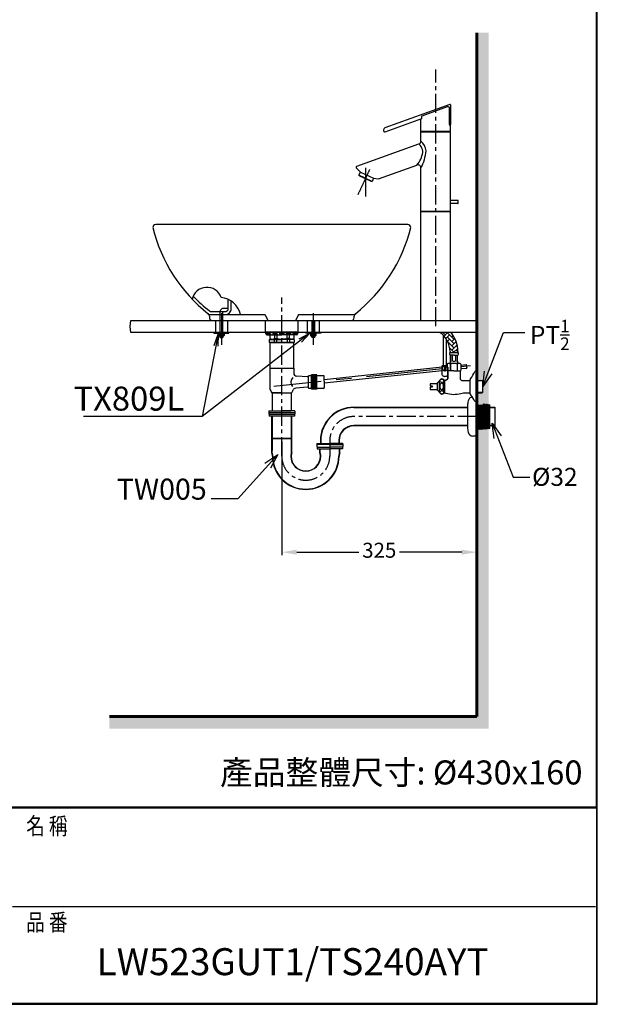
# Model space of a CAD drawing. Units: millimetres. Extents: x 700 to 3238, y -983 to 5630.
# Drawn here: x 1737 to 2700, y 2760 to 4401 of the extents above; entities that cross this region are included whole.
import ezdxf
from ezdxf.enums import TextEntityAlignment as Align

# ---------------------------------------------------------------- set-up
doc = ezdxf.new("R2010")
doc.units = ezdxf.units.MM
for name, pattern in [('AM_ISO08W050', [18, 12, -1.5, 3, -1.5]), ('CENTER', [50.8, 31.75, -6.35, 6.35, -6.35]), ('HIDDEN', [0.375, 0.25, -0.125])]:
    doc.linetypes.add(name, pattern=pattern)
for name, color, linetype in [('1', 7, 'Continuous'), ('\\M+5B3DF\\M+5B4E7\\M+5CFDF', 7, 'Continuous'), ('C', 1, 'Continuous'), ('PIC02', 7, 'Continuous')]:
    doc.layers.add(name, color=color, linetype=linetype)
for name, color, linetype, lineweight in [('AM_7', 4, 'AM_ISO08W050', 25), ('benda', 7, 'Continuous', 25), ('BIDANG', 7, 'Continuous', 18)]:
    doc.layers.add(name, color=color, linetype=linetype, lineweight=lineweight)
doc.styles.add('AEH', font='simplex.shx', dxfattribs={"width": 0.8, "bigfont": 'chineset.shx'})
doc.styles.get("Standard").update_dxf_attribs({"font": 'MSJH.TTF'})
doc.dimstyles.new('AM_ISO', dxfattribs={"dimscale": 5, "dimtxt": 5, "dimasz": 5, "dimexe": 1, "dimexo": 1, "dimgap": 1.5, "dimtad": 0, "dimtih": 1, "dimtoh": 1, "dimdsep": 46, "dimtxsty": 'Standard', "dimcen": 0, "dimclrd": 256, "dimclre": 256, "dimclrt": 2, "dimadec": 0, "dimazin": 2, "dimtp": 0.1, "dimtm": 0.1, "dimtfac": 0.71, "dimtix": 1, "dimtmove": 2, "dimatfit": 0, "dimfxl": 0, "dimlwd": -1, "dimlwe": -1, "dimarcsym": 0})
doc.dimstyles.new('AM_ISO$7', dxfattribs={"dimscale": 5, "dimtxt": 5, "dimasz": 5, "dimexe": 1, "dimexo": 1, "dimgap": 1.5, "dimtad": 0, "dimtih": 1, "dimtoh": 1, "dimdsep": 46, "dimtxsty": 'Standard', "dimcen": 0, "dimclrd": 256, "dimclre": 256, "dimclrt": 2, "dimadec": 0, "dimazin": 2, "dimtp": 0.1, "dimtm": 0.1, "dimtfac": 0.71, "dimtix": 1, "dimtmove": 2, "dimatfit": 0, "dimfxl": 0, "dimlwd": -1, "dimlwe": -1, "dimarcsym": 0})
doc.dimstyles.get("Standard").update_dxf_attribs({"dimtxt": 15, "dimasz": 15, "dimexe": 0, "dimexo": 20, "dimgap": 0, "dimtad": 2, "dimtih": 1, "dimtoh": 1, "dimdec": 4, "dimdsep": 46, "dimtxsty": 'Standard', "dimcen": 0.09, "dimadec": 0, "dimazin": 2, "dimtfac": 1, "dimtdec": 4, "dimtofl": 0, "dimtmove": 0, "dimatfit": 3, "dimfxl": 0, "dimtolj": 1, "dimtzin": 0, "dimarcsym": 0})

# ---------------------------------------------------------------- blocks, each defined once
blk = doc.blocks.new('A$C0FD52176')
for p, q in [((47.1, 81.3), (32.1, 81.3)), ((39.6, 77.3), (33.6, 77.3)), ((39.6, 77.3), (45.6, 77.3)), ((77.5, 50), (74, 50)), ((77.5, 0), (77.5, 50)), ((66.5, 36.8), (66.5, 36.9)), ((66.5, 13.2), (66.5, 36.8)), ((66.5, 13.1), (66.5, 13.2)), ((77.5, 0), (74, 0))]:
    blk.add_line(p, q)
for points in [[(22.5, 35.3), (22.8, 35.3, 0.080314), (26, 35.8, -0.006813), (27.1, 36.2, 0.33069), (29.2, 39), (29.2, 51)], [(49.8, 51), (49.8, 38.3, 0.414214), (52.8, 35.3), (66.5, 35.3)], [(22.5, 14.7), (22.8, 14.7, -0.080314), (26, 14.2, 0.149446), (51.1, 13.6, -0.068312), (59.2, 14.7), (66.5, 14.7)]]:
    blk.add_lwpolyline(points, format="xyb")
for points in [[(22.5, 25), (22.5, 36.3, 0.240968), (18.7, 37.7, 0.180816), (17.4, 37.1), (11.5, 30.8), (11.5, 25), (11.5, 19.3), (17.4, 12.9, 0.180816), (18.7, 12.3, 0.240968), (22.5, 13.8)], [(16.1, 22.5, 1), (21.9, 22.5, 0.05848), (21.9, 27.5, 1), (16.1, 27.5, 0.05848)]]:
    blk.add_lwpolyline(points, format="xyb", close=True)
for points in [[(15, 34.6), (15, 15.4)], [(23.5, 35.3), (23.5, 25), (23.5, 14.7)], [(77.5, 35.3), (86.5, 35.3), (87.5, 34.3)], [(77.5, 14.7), (86.5, 14.7), (87.5, 15.7), (87.5, 25), (87.5, 34.3), (77.5, 34.3)], [(11.5, 29.8), (0, 29.8), (0, 26), (3, 26), (3, 24), (0, 24), (0, 20.2), (11.5, 20.2)], [(77.5, 15.7), (87.5, 15.7)]]:
    blk.add_lwpolyline(points)
for centre in [(19.2, 34.6), (19.2, 15.4)]:
    blk.add_circle(centre, 2.92)
for centre, radius, start, end in [((35.6, 80.4), 3.68, 165.0866, 236.0255), ((43.5, 80.4), 3.68, 303.9745, 14.9134), ((35, 64.9), 41.8, 319.9746, 339.0872), ((68.5, 36.8), 2, 139.9746, 175.6273), ((68.5, 13.2), 2, 184.3727, 220.0254), ((35, -14.9), 41.8, 20.9128, 40.0254)]:
    blk.add_arc(centre, radius, start, end)
at = {"layer": 'benda'}
for p, q in [((33.5, 67.3), (33.5, 77.3)), ((33.5, 67.3), (33.5, 67.6)), ((45.6, 67.3), (45.6, 77.3)), ((45.6, 67.3), (45.6, 67.6)), ((29, 63.3), (28, 62.3)), ((28, 62.3), (28, 52)), ((29, 51), (28, 52)), ((39.5, 63.3), (29, 63.3)), ((39.5, 51), (29, 51)), ((39.5, 51), (29.4, 51)), ((50, 63.3), (30.9, 63.3)), ((39.5, 51), (50, 51)), ((50, 63.3), (51, 62.3)), ((50, 51), (51, 52)), ((50, 51), (51, 52)), ((51, 62.3), (51, 52))]:
    blk.add_line(p, q, dxfattribs=at)
for centre, start, end in [((36, 65.6), 145.2015, 229.0486), ((43.2, 65.6), 310.9514, 34.7985)]:
    blk.add_arc(centre, 3.02, start, end, dxfattribs=at)
at = {"layer": 'BIDANG'}
for p, q in [((35, 67.3), (33.5, 67.3)), ((35, 67.3), (35, 77.3)), ((35, 67.3), (35, 67.5)), ((37, 67.3), (37, 77.3)), ((37, 67.3), (37, 67.4)), ((40.8, 67.3), (37, 67.3)), ((39.5, 67.3), (37, 67.3)), ((39.5, 67.3), (39.6, 67.3)), ((39.6, 67.3), (42.1, 67.3)), ((39.6, 67.3), (39.6, 67.3)), ((42.1, 67.3), (42.1, 77.3)), ((42.1, 67.3), (42.1, 67.4)), ((44.1, 67.3), (44.1, 77.3)), ((44.1, 67.3), (44.1, 67.5)), ((44.1, 67.3), (45.6, 67.3)), ((33.4, 62.3), (32.3, 63.3)), ((33.4, 52), (32.4, 51)), ((33.4, 62.3), (33.4, 52)), ((33.4, 62.3), (34.4, 62.3)), ((34.4, 52), (33.4, 52)), ((34.4, 62.3), (35.7, 63.3)), ((34.4, 62.3), (34.4, 52)), ((34.4, 52), (35.7, 51)), ((44.6, 62.3), (43.3, 63.3)), ((44.6, 52), (43.3, 51)), ((44.6, 62.3), (44.6, 52)), ((45.6, 62.3), (44.6, 62.3)), ((44.6, 52), (45.6, 52)), ((45.6, 62.3), (46.7, 63.3)), ((45.6, 62.3), (45.6, 52)), ((45.6, 52), (46.6, 51))]:
    blk.add_line(p, q, dxfattribs=at)
for centre, radius, start, end in [((32.6, 69.5), 3.25, 276.4135, 316.7166), ((39.7, 70.5), 4.2, 229.4952, 266.9019), ((39.4, 70.4), 4.16, 271.0516, 310.5978), ((46.5, 69.5), 3.25, 223.2834, 263.5865)]:
    blk.add_arc(centre, radius, start, end, dxfattribs=at)
at = {"layer": 'PIC02', "color": 7, "linetype": 'Continuous'}
for p, q in [((32.8, 51), (29.1, 51)), ((39.5, 51), (32.8, 51)), ((39.5, 51), (46.2, 51)), ((46.2, 51), (49.9, 51)), ((46.2, 51), (49.9, 51))]:
    blk.add_line(p, q, dxfattribs=at)
blk = doc.blocks.new('*D36')
for p, q in [((2173.7, 3698.3), (2173.7, 3508.8)), ((2498.7, 3698.3), (2498.7, 3508.8)), ((2198.7, 3513.8), (2302.3, 3513.8)), ((2473.7, 3513.8), (2370.1, 3513.8))]:
    blk.add_line(p, q)
for points in [[(2198.7, 3518), (2198.7, 3509.7), (2173.7, 3513.8)], [(2473.7, 3518), (2473.7, 3509.7), (2498.7, 3513.8)]]:
    blk.add_solid(points)
at = {"layer": 'Defpoints', "color": 0}
for p in [(2173.7, 3703.3), (2498.7, 3703.3), (2498.7, 3513.8)]:
    blk.add_point(p, dxfattribs=at)
at = {"color": 2, "insert": (2336.2, 3513.8), "char_height": 25, "attachment_point": 5}
blk.add_mtext('325', dxfattribs=at)

msp = doc.modelspace()

# ---------------------------------------------------------------- hatches: boundary and pattern name
h = msp.add_hatch()
h.set_pattern_fill('DOTS', color=1, scale=5, style=0)
h.paths.add_polyline_path([(2518.73795, 3720.01556), (2517.64662, 3720.93129), (2516.28306, 3719.30627), (2514.65804, 3720.66982), (2513.29448, 3719.0448), (2511.66945, 3720.40836), (2510.30589, 3718.78333), (2508.68087, 3720.14689), (2507.31731, 3718.52186), (2505.69228, 3719.88542), (2504.32873, 3718.2604), (2502.7037, 3719.62396), (2501.34014, 3717.99893), (2499.71512, 3719.36249), (2498.73795, 3718.19795), (2498.73795, 3239.83955), (1886.55475, 3239.83955), (1886.55475, 3219.83955), (2518.73795, 3219.83955)])
h.paths.add_polyline_path([(2518.73795, 4379.49095), (2498.73795, 4379.49095), (2498.73795, 3800.13955), (2507.73795, 3800.13955), (2508.73795, 3799.13955), (2508.73795, 3789.83955), (2508.73795, 3780.53955), (2507.73795, 3779.53955), (2498.73795, 3779.53955), (2498.73795, 3718.19795), (2499.71512, 3719.36249), (2501.34014, 3717.99893), (2502.7037, 3719.62396), (2504.32873, 3718.2604), (2505.69228, 3719.88542), (2507.31731, 3718.52186), (2508.68087, 3720.14689), (2508.68087, 3759.53222), (2510.30589, 3760.89578), (2511.66945, 3759.27075), (2513.29448, 3760.63431), (2514.65804, 3759.00928), (2516.28306, 3760.37284), (2517.64662, 3758.74782), (2518.73795, 3759.66355)])
h = msp.add_hatch()
h.set_pattern_fill('AR-HBONE', color=3, scale=0.05, style=0)
h.paths.add_polyline_path([(2455.95931, 3879.83955), (2437.309, 3879.83955, -0.2345480422), (2454.35512, 3848.16034), (2454.35512, 3846.13943), (2467.3025, 3846.13943), (2467.3025, 3848.50857, 0.1616734727)])

# ---------------------------------------------------------------- linework, layer by layer
at = {"color": 5, "lineweight": 60}
for q in [(2498.73795, 4379.49095), (1886.55475, 3239.83955)]:
    msp.add_line((2498.73795, 3239.83955), q, dxfattribs=at)
at = {"color": 2, "linetype": 'CENTER'}
msp.add_line((2430.23795, 3890.29488), (2430.23795, 4318.40301), dxfattribs=at)
at = {"linetype": 'ByBlock'}
for p, q in [((2405.73795, 4214.83955), (2405.73795, 4236.10067)), ((2454.73795, 4214.83955), (2454.73795, 4226.29131)), ((2454.73795, 4214.83955), (2405.73795, 4214.83955)), ((2454.73795, 4213.83955), (2405.73795, 4213.83955)), ((2405.73795, 4198.9079), (2405.73795, 4213.83955)), ((2406.23795, 4213.83955), (2406.23795, 4214.83955)), ((2454.23795, 4213.83955), (2454.23795, 4214.83955)), ((2454.73795, 4081.83955), (2454.73795, 4213.83955)), ((2299.0589, 4156.88961), (2402.43556, 4194.20491)), ((2334.73795, 4135.74756), (2399.04034, 4158.95845)), ((2405.73795, 4081.83955), (2405.73795, 4154.25546)), ((2302.36225, 4141.91097), (2304.89796, 4147.34882)), ((2302.36225, 4141.91097), (2303.96356, 4140.61258)), ((2324.11364, 4131.76814), (2302.36225, 4141.91097)), ((2322.08972, 4132.16022), (2303.96356, 4140.61258)), ((2304.89796, 4147.34882), (2326.64935, 4137.20598)), ((2326.64935, 4137.20598), (2324.11364, 4131.76814)), ((2322.08972, 4132.16022), (2324.11364, 4131.76814)), ((2467.23795, 4099.95391), (2454.73795, 4099.95391)), ((2467.23795, 4094.95391), (2454.73795, 4094.95391)), ((2467.73795, 4095.45391), (2467.73795, 4099.45391)), ((2405.73795, 4081.83955), (2454.73795, 4081.83955)), ((2405.73795, 3899.83955), (2405.73795, 4080.83955)), ((2454.73795, 4080.83955), (2405.73795, 4080.83955)), ((2406.23795, 4080.83955), (2406.23795, 4081.83955)), ((2454.23795, 4080.83955), (2454.23795, 4081.83955)), ((2454.73795, 3899.83955), (2454.73795, 4080.83955)), ((2696.63051, 2922.56399), (1725.03658, 2922.56399))]:
    msp.add_line(p, q, dxfattribs=at)
at = {"color": 2, "linetype": 'HIDDEN'}
for p, q in [((2319.99984, 4151.34048), (2300.3226, 4109.14251)), ((2313.23795, 4154.4936), (2313.23795, 4106.27925)), ((2073.22949, 3912.35167), (2073.22949, 3859.53365)), ((2226.13795, 3912.35167), (2226.13795, 3859.53365))]:
    msp.add_line(p, q, dxfattribs=at)
at = {"color": 0, "linetype": 'ByBlock'}
for p, q in [((2052.98795, 3907.37083), (2052.98795, 3904.83955)), ((2294.48795, 3904.83955), (2294.48795, 3907.37083)), ((2067.68847, 3878.33955), (2078.77051, 3878.33955)), ((2068.88594, 3877.33955), (2068.88594, 3874.83955)), ((2069.88594, 3873.83955), (2076.57304, 3873.83955)), ((2070.72949, 3873.61098), (2074.91425, 3873.83955)), ((2070.72949, 3873.61098), (2070.96636, 3873.83955)), ((2071.02949, 3873.35427), (2070.72949, 3873.61098)), ((2070.72949, 3873.06479), (2071.02949, 3873.35427)), ((2070.72949, 3873.06479), (2075.42949, 3873.3215)), ((2071.02949, 3872.80807), (2070.72949, 3873.06479)), ((2070.72949, 3872.51859), (2071.02949, 3872.80807)), ((2070.72949, 3872.51859), (2075.42949, 3872.7753)), ((2071.02949, 3872.26188), (2070.72949, 3872.51859)), ((2075.72949, 3873.61098), (2071.02949, 3873.35427)), ((2071.02949, 3872.80807), (2075.72949, 3873.06479)), ((2071.02949, 3872.26188), (2075.72949, 3872.51859)), ((2075.42949, 3873.3215), (2075.72949, 3873.61098)), ((2075.72949, 3873.06479), (2075.42949, 3873.3215)), ((2075.42949, 3872.7753), (2075.72949, 3873.06479)), ((2075.72949, 3872.51859), (2075.42949, 3872.7753)), ((2075.72949, 3872.51859), (2075.42949, 3872.22911)), ((2075.72949, 3873.61098), (2075.46238, 3873.83955)), ((2077.57304, 3877.33955), (2077.57304, 3874.83955)), ((2231.67896, 3878.33955), (2220.59693, 3878.33955)), ((2221.7944, 3877.33955), (2221.7944, 3874.83955)), ((2229.4815, 3873.83955), (2222.7944, 3873.83955)), ((2223.63795, 3873.61098), (2223.90506, 3873.83955)), ((2223.93795, 3873.3215), (2223.63795, 3873.61098)), ((2223.63795, 3873.61098), (2228.33795, 3873.35427)), ((2223.63795, 3873.06479), (2223.93795, 3873.3215)), ((2223.93795, 3872.7753), (2223.63795, 3873.06479)), ((2228.33795, 3872.80807), (2223.63795, 3873.06479)), ((2223.63795, 3872.51859), (2223.93795, 3872.7753)), ((2223.63795, 3872.51859), (2223.93795, 3872.22911)), ((2228.33795, 3872.26188), (2223.63795, 3872.51859)), ((2228.63795, 3873.06479), (2223.93795, 3873.3215)), ((2228.63795, 3872.51859), (2223.93795, 3872.7753)), ((2228.63795, 3873.61098), (2224.45319, 3873.83955)), ((2228.33795, 3873.35427), (2228.63795, 3873.61098)), ((2228.63795, 3873.06479), (2228.33795, 3873.35427)), ((2228.33795, 3872.80807), (2228.63795, 3873.06479)), ((2228.63795, 3872.51859), (2228.33795, 3872.80807)), ((2228.33795, 3872.26188), (2228.63795, 3872.51859)), ((2228.63795, 3873.61098), (2228.40107, 3873.83955)), ((2230.4815, 3877.33955), (2230.4815, 3874.83955)), ((2070.72949, 3871.97239), (2071.02949, 3872.26188)), ((2070.72949, 3871.97239), (2075.42949, 3872.22911)), ((2070.72949, 3871.97239), (2070.92183, 3871.5328)), ((2070.72949, 3871.97239), (2075.72949, 3871.97239)), ((2070.92183, 3871.5328), (2075.53715, 3871.5328)), ((2075.42949, 3872.22911), (2075.72949, 3871.97239)), ((2075.72949, 3871.97239), (2075.53715, 3871.5328)), ((2223.93795, 3872.22911), (2223.63795, 3871.97239)), ((2223.63795, 3871.97239), (2223.83029, 3871.5328)), ((2228.63795, 3871.97239), (2223.63795, 3871.97239)), ((2228.44561, 3871.5328), (2223.83029, 3871.5328)), ((2228.63795, 3871.97239), (2223.93795, 3872.22911)), ((2228.63795, 3871.97239), (2228.33795, 3872.26188)), ((2228.63795, 3871.97239), (2228.44561, 3871.5328))]:
    msp.add_line(p, q, dxfattribs=at)
at = {"color": 1, "linetype": 'ByBlock'}
for p, q in [((2057.98795, 3899.83955), (2289.48795, 3899.83955)), ((2070.72949, 3877.72608), (2075.72949, 3877.68884)), ((2070.72949, 3877.43436), (2075.72949, 3877.68884)), ((2071.02949, 3877.17765), (2070.72949, 3877.43436)), ((2070.72949, 3876.88816), (2071.02949, 3877.17765)), ((2070.72949, 3876.88816), (2075.42949, 3877.14488)), ((2071.02949, 3876.63145), (2070.72949, 3876.88816)), ((2070.72949, 3876.34197), (2071.02949, 3876.63145)), ((2070.72949, 3876.34197), (2075.42949, 3876.59868)), ((2071.02949, 3876.08525), (2070.72949, 3876.34197)), ((2070.72949, 3875.79577), (2071.02949, 3876.08525)), ((2070.72949, 3875.79577), (2075.42949, 3876.05248)), ((2071.02949, 3875.53906), (2070.72949, 3875.79577)), ((2070.72949, 3875.24957), (2071.02949, 3875.53906)), ((2070.72949, 3875.24957), (2075.42949, 3875.50629)), ((2071.02949, 3874.99286), (2070.72949, 3875.24957)), ((2070.72949, 3874.70338), (2071.02949, 3874.99286)), ((2070.72949, 3874.70338), (2075.42949, 3874.96009)), ((2071.02949, 3874.44666), (2070.72949, 3874.70338)), ((2070.72949, 3874.15718), (2071.02949, 3874.44666)), ((2070.72949, 3874.15718), (2075.42949, 3874.41389)), ((2071.02949, 3873.90047), (2070.72949, 3874.15718)), ((2070.96636, 3873.83955), (2071.02949, 3873.90047)), ((2071.02949, 3877.17765), (2075.72949, 3877.43436)), ((2071.02949, 3876.63145), (2075.72949, 3876.88816)), ((2071.02949, 3876.08525), (2075.72949, 3876.34197)), ((2071.02949, 3875.53906), (2075.72949, 3875.79577)), ((2071.02949, 3874.99286), (2075.72949, 3875.24957)), ((2071.02949, 3874.44666), (2075.72949, 3874.70338)), ((2071.02949, 3873.90047), (2075.72949, 3874.15718)), ((2075.42949, 3873.8677), (2074.91425, 3873.83955)), ((2075.42949, 3877.14488), (2075.72949, 3877.43436)), ((2075.72949, 3876.88816), (2075.42949, 3877.14488)), ((2075.42949, 3876.59868), (2075.72949, 3876.88816)), ((2075.72949, 3876.34197), (2075.42949, 3876.59868)), ((2075.42949, 3876.05248), (2075.72949, 3876.34197)), ((2075.72949, 3875.79577), (2075.42949, 3876.05248)), ((2075.42949, 3875.50629), (2075.72949, 3875.79577)), ((2075.72949, 3875.24957), (2075.42949, 3875.50629)), ((2075.42949, 3874.96009), (2075.72949, 3875.24957)), ((2075.72949, 3874.70338), (2075.42949, 3874.96009)), ((2075.42949, 3874.41389), (2075.72949, 3874.70338)), ((2075.72949, 3874.15718), (2075.42949, 3874.41389)), ((2075.42949, 3873.8677), (2075.72949, 3874.15718)), ((2075.42949, 3873.8677), (2075.46238, 3873.83955)), ((2223.63795, 3877.72608), (2228.63795, 3877.68884)), ((2223.63795, 3877.43436), (2228.63795, 3877.68884)), ((2223.93795, 3877.17765), (2223.63795, 3877.43436)), ((2223.63795, 3876.88816), (2223.93795, 3877.17765)), ((2223.63795, 3876.88816), (2228.33795, 3877.14488)), ((2223.93795, 3876.63145), (2223.63795, 3876.88816)), ((2223.63795, 3876.34197), (2223.93795, 3876.63145)), ((2223.63795, 3876.34197), (2228.33795, 3876.59868)), ((2223.93795, 3876.08525), (2223.63795, 3876.34197)), ((2223.63795, 3875.79577), (2223.93795, 3876.08525)), ((2223.63795, 3875.79577), (2228.33795, 3876.05248)), ((2223.93795, 3875.53906), (2223.63795, 3875.79577)), ((2223.63795, 3875.24957), (2223.93795, 3875.53906)), ((2223.63795, 3875.24957), (2228.33795, 3875.50629)), ((2223.93795, 3874.99286), (2223.63795, 3875.24957)), ((2223.63795, 3874.70338), (2223.93795, 3874.99286)), ((2223.63795, 3874.70338), (2228.33795, 3874.96009)), ((2223.93795, 3874.44666), (2223.63795, 3874.70338)), ((2223.63795, 3874.15718), (2223.93795, 3874.44666)), ((2223.63795, 3874.15718), (2228.33795, 3874.41389)), ((2223.93795, 3873.90047), (2223.63795, 3874.15718)), ((2223.87482, 3873.83955), (2223.93795, 3873.90047)), ((2223.93795, 3877.17765), (2228.63795, 3877.43436)), ((2223.93795, 3876.63145), (2228.63795, 3876.88816)), ((2223.93795, 3876.08525), (2228.63795, 3876.34197)), ((2223.93795, 3875.53906), (2228.63795, 3875.79577)), ((2223.93795, 3874.99286), (2228.63795, 3875.24957)), ((2223.93795, 3874.44666), (2228.63795, 3874.70338)), ((2223.93795, 3873.90047), (2228.63795, 3874.15718)), ((2228.33795, 3873.8677), (2227.82271, 3873.83955)), ((2228.33795, 3877.14488), (2228.63795, 3877.43436)), ((2228.63795, 3876.88816), (2228.33795, 3877.14488)), ((2228.33795, 3876.59868), (2228.63795, 3876.88816)), ((2228.63795, 3876.34197), (2228.33795, 3876.59868)), ((2228.33795, 3876.05248), (2228.63795, 3876.34197)), ((2228.63795, 3875.79577), (2228.33795, 3876.05248)), ((2228.33795, 3875.50629), (2228.63795, 3875.79577)), ((2228.63795, 3875.24957), (2228.33795, 3875.50629)), ((2228.33795, 3874.96009), (2228.63795, 3875.24957)), ((2228.63795, 3874.70338), (2228.33795, 3874.96009)), ((2228.33795, 3874.41389), (2228.63795, 3874.70338)), ((2228.63795, 3874.15718), (2228.33795, 3874.41389)), ((2228.33795, 3873.8677), (2228.63795, 3874.15718)), ((2228.33795, 3873.8677), (2228.37084, 3873.83955))]:
    msp.add_line(p, q, dxfattribs=at)
at = {"color": 1, "linetype": 'HIDDEN'}
for p, q in [((2063.22949, 3899.83955), (2063.22949, 3879.83955)), ((2083.22949, 3899.83955), (2083.22949, 3879.83955)), ((2216.13795, 3899.83955), (2216.13795, 3879.83955)), ((2236.13795, 3899.83955), (2236.13795, 3879.83955))]:
    msp.add_line(p, q, dxfattribs=at)
for p, q in [((2405.73795, 3899.83955), (2454.73795, 3899.83955)), ((2153.91295, 3863.42957), (2153.91295, 3820.42957)), ((2193.56295, 3820.42957), (2193.56295, 3863.42957)), ((2153.91295, 3820.42957), (2193.56295, 3820.42957)), ((2218.3442, 3787.48492), (2218.3442, 3807.05923)), ((2223.30045, 3786.61614), (2223.30045, 3807.92801)), ((2223.30045, 3807.92801), (2232.2217, 3807.92801)), ((2232.2217, 3786.61614), (2232.2217, 3807.92801)), ((2223.30045, 3806.37039), (2232.2217, 3806.37039)), ((2223.30045, 3804.94417), (2232.2217, 3804.94417)), ((2223.30045, 3803.32219), (2232.2217, 3803.32219)), ((2223.30045, 3801.76458), (2232.2217, 3801.76458)), ((2223.30045, 3800.33835), (2232.2217, 3800.33835)), ((2223.30045, 3798.71638), (2232.2217, 3798.71638)), ((2223.30045, 3797.27207), (2232.2217, 3797.27207)), ((2223.30045, 3795.6501), (2232.2217, 3795.6501)), ((2223.30045, 3794.09248), (2232.2217, 3794.09248)), ((2223.30045, 3792.66626), (2232.2217, 3792.66626)), ((2223.30045, 3791.04428), (2232.2217, 3791.04428)), ((2498.73795, 3792.33955), (2498.73795, 3727.33955)), ((2223.30045, 3789.59998), (2232.2217, 3789.59998)), ((2223.30045, 3788.17375), (2232.2217, 3788.17375)), ((2223.30045, 3786.55178), (2232.2217, 3786.55178)), ((2498.73795, 3744.33955), (2498.73795, 3775.33955)), ((2152.73795, 3749.54455), (2152.23795, 3749.04455)), ((2152.23795, 3749.04455), (2152.23795, 3744.54455)), ((2152.23795, 3746.79455), (2195.23795, 3746.79455)), ((2152.23795, 3744.54455), (2152.73795, 3744.04455)), ((2152.73795, 3749.54455), (2173.73795, 3749.54455)), ((2152.73795, 3744.04455), (2152.73795, 3740.54455)), ((2152.73795, 3744.04455), (2194.73795, 3744.04455)), ((2194.73795, 3749.54455), (2173.73795, 3749.54455)), ((2194.73795, 3749.54455), (2195.23795, 3749.04455)), ((2195.23795, 3744.54455), (2194.73795, 3744.04455)), ((2194.73795, 3744.04455), (2194.73795, 3740.54455)), ((2195.23795, 3749.04455), (2195.23795, 3744.54455)), ((2483.00104, 3757.33955), (2483.01836, 3722.07685)), ((2194.73795, 3740.54455), (2152.73795, 3740.54455)), ((2157.8793, 3703.33349), (2189.5966, 3703.33349)), ((2232.73795, 3694.85967), (2232.23795, 3694.35967)), ((2232.23795, 3694.35967), (2232.23795, 3689.85967)), ((2253.73795, 3693.35967), (2232.23795, 3693.35967)), ((2232.73795, 3694.85967), (2253.73795, 3694.85967)), ((2238.23795, 3699.83955), (2238.23795, 3694.85967)), ((2238.73795, 3699.83955), (2238.73795, 3694.85967)), ((2274.73795, 3694.85967), (2253.73795, 3694.85967)), ((2253.73795, 3693.35967), (2275.23795, 3693.35967)), ((2268.73795, 3699.83955), (2268.73795, 3694.85967)), ((2269.23795, 3699.83955), (2269.23795, 3694.85967)), ((2274.73795, 3694.85967), (2275.23795, 3694.35967)), ((2275.23795, 3694.35967), (2275.23795, 3689.85967)), ((2498.73795, 3707.33955), (2492.22789, 3707.33955)), ((2232.23795, 3689.85967), (2232.73795, 3689.35967)), ((2232.73795, 3689.35967), (2232.73795, 3685.85967)), ((2232.73795, 3688.85967), (2253.73795, 3688.85967)), ((2232.73795, 3685.85967), (2253.73795, 3685.85967)), ((2274.73795, 3688.85967), (2253.73795, 3688.85967)), ((2274.73795, 3685.85967), (2253.73795, 3685.85967)), ((2275.23795, 3689.85967), (2274.73795, 3689.35967)), ((2274.73795, 3689.35967), (2274.73795, 3685.85967))]:
    msp.add_line(p, q)
at = {"linetype": 'HIDDEN', "ltscale": 30}
for p, q in [((2146.76995, 3878.29574), (2146.76995, 3877.61499)), ((2146.80479, 3878.40799), (2173.73795, 3878.40799)), ((2146.8662, 3878.46574), (2151.04716, 3881.05061)), ((2146.9682, 3877.41674), (2173.73795, 3877.41674)), ((2148.25683, 3876.92111), (2148.25683, 3876.42549)), ((2148.46107, 3877.41674), (2173.73795, 3877.41674)), ((2200.67111, 3878.40799), (2173.73795, 3878.40799)), ((2199.01482, 3877.41674), (2173.73795, 3877.41674)), ((2200.50769, 3877.41674), (2173.73795, 3877.41674)), ((2200.60969, 3878.46574), (2196.42873, 3881.05061)), ((2200.70594, 3878.29574), (2200.70594, 3877.61499))]:
    msp.add_line(p, q, dxfattribs=at)
at = {"color": 7, "ltscale": 4}
for p, q in [((2443.23795, 3824.82942), (2443.23795, 3874.70778)), ((2448.23795, 3824.82942), (2448.23795, 3868.25476)), ((2454.35512, 3848.16034), (2454.35512, 3846.13943)), ((2467.3025, 3848.50857), (2467.3025, 3846.13943)), ((2441.23795, 3824.62942), (2441.43795, 3824.82942)), ((2441.23795, 3808.71882), (2441.23795, 3824.62942)), ((2441.43795, 3824.82942), (2449.23795, 3824.82942)), ((2445.13795, 3823.67232), (2445.13795, 3819.92942)), ((2445.13795, 3823.67232), (2445.73795, 3823.67232)), ((2446.33795, 3823.67232), (2445.73795, 3823.67232)), ((2446.33795, 3823.67232), (2446.33795, 3819.92942)), ((2445.13795, 3816.18653), (2445.13795, 3819.92942)), ((2445.13795, 3816.18653), (2445.73795, 3816.18653)), ((2446.33795, 3816.18653), (2445.73795, 3816.18653)), ((2446.33795, 3816.18653), (2446.33795, 3819.92942)), ((2450.23795, 3815.83955), (2450.23795, 3802.79785))]:
    msp.add_line(p, q, dxfattribs=at)
at = {"ltscale": 4}
for p, q in [((2441.23795, 3824.62942), (2441.43795, 3824.82942)), ((2441.23795, 3808.71882), (2441.23795, 3824.62942)), ((2441.43795, 3824.82942), (2449.23795, 3824.82942)), ((2445.13795, 3823.67232), (2445.13795, 3819.92942)), ((2445.13795, 3823.67232), (2445.73795, 3823.67232)), ((2446.33795, 3823.67232), (2445.73795, 3823.67232)), ((2446.33795, 3823.67232), (2446.33795, 3819.92942)), ((2445.13795, 3816.18653), (2445.13795, 3819.92942)), ((2445.13795, 3816.18653), (2445.73795, 3816.18653)), ((2446.33795, 3816.18653), (2445.73795, 3816.18653)), ((2446.33795, 3816.18653), (2446.33795, 3819.92942)), ((2450.23795, 3822.05061), (2450.23795, 3809.00891))]:
    msp.add_line(p, q, dxfattribs=at)
at = {"extrusion": (4.89859e-16, 1, 0)}
for p, q in [((2498.73795, 3746.36734), (2498.73795, 3778.86734)), ((2499.71512, 3719.36249), (2499.71512, 3759.53955)), ((2501.34014, 3717.99893), (2501.34014, 3759.53955)), ((2502.7037, 3719.62396), (2502.7037, 3759.53955)), ((2504.32873, 3718.2604), (2504.32873, 3759.53955)), ((2505.69228, 3719.88542), (2505.69228, 3759.53955)), ((2507.31731, 3718.52186), (2507.31731, 3759.53955)), ((2508.24731, 3760.04891), (2508.68087, 3759.53222)), ((2508.68087, 3759.53222), (2510.30589, 3760.89578)), ((2508.68087, 3720.14689), (2508.68087, 3759.53222)), ((2510.30589, 3760.89578), (2511.66945, 3759.27075)), ((2510.30589, 3718.78333), (2510.30589, 3760.89578)), ((2511.66945, 3759.27075), (2513.29448, 3760.63431)), ((2511.66945, 3720.40836), (2511.66945, 3759.27075)), ((2513.29448, 3760.63431), (2514.65804, 3759.00928)), ((2513.29448, 3719.0448), (2513.29448, 3760.63431)), ((2514.65804, 3759.00928), (2516.28306, 3760.37284)), ((2514.65804, 3720.66982), (2514.65804, 3759.00928)), ((2516.28306, 3760.37284), (2517.64662, 3758.74782)), ((2516.28306, 3719.30627), (2516.28306, 3760.37284)), ((2517.64662, 3758.74782), (2519.27165, 3760.11137)), ((2517.64662, 3720.93129), (2517.64662, 3758.74782)), ((2519.27165, 3760.11137), (2520.23795, 3758.95978)), ((2519.27165, 3719.56773), (2519.27165, 3760.11137)), ((2520.23795, 3720.71933), (2520.23795, 3758.95978)), ((2293.73795, 3755.33955), (2483.00202, 3755.33955)), ((2293.73795, 3754.83955), (2483.00226, 3754.83955)), ((2520.23795, 3755.33955), (2528.73795, 3755.33955)), ((2520.23795, 3755.33955), (2528.73795, 3755.33955)), ((2520.23795, 3754.83955), (2528.73795, 3754.83955)), ((2520.23795, 3754.83955), (2528.73795, 3754.83955)), ((2528.73795, 3755.33955), (2528.73795, 3724.33955)), ((2156.93795, 3679.33349), (2156.93795, 3740.54455)), ((2157.43795, 3679.41808), (2157.43795, 3740.54455)), ((2190.03795, 3679.41808), (2190.03795, 3740.54455)), ((2190.53795, 3679.33349), (2190.53795, 3740.54455)), ((2483.01701, 3724.83955), (2293.73795, 3724.83955)), ((2528.73795, 3724.83955), (2520.23795, 3724.83955)), ((2528.73795, 3724.83955), (2520.23795, 3724.83955)), ((2483.01725, 3724.33955), (2293.73795, 3724.33955)), ((2499.71512, 3719.36249), (2498.73795, 3718.19795)), ((2501.34014, 3717.99893), (2499.71512, 3719.36249)), ((2502.7037, 3719.62396), (2501.34014, 3717.99893)), ((2504.32873, 3718.2604), (2502.7037, 3719.62396)), ((2505.69228, 3719.88542), (2504.32873, 3718.2604)), ((2507.31731, 3718.52186), (2505.69228, 3719.88542)), ((2508.68087, 3720.14689), (2507.31731, 3718.52186)), ((2510.30589, 3718.78333), (2508.68087, 3720.14689)), ((2511.66945, 3720.40836), (2510.30589, 3718.78333)), ((2513.29448, 3719.0448), (2511.66945, 3720.40836)), ((2514.65804, 3720.66982), (2513.29448, 3719.0448)), ((2516.28306, 3719.30627), (2514.65804, 3720.66982)), ((2517.64662, 3720.93129), (2516.28306, 3719.30627)), ((2519.27165, 3719.56773), (2517.64662, 3720.93129)), ((2520.23795, 3720.71933), (2519.27165, 3719.56773)), ((2528.73795, 3724.33955), (2520.23795, 3724.33955)), ((2528.73795, 3724.33955), (2520.23795, 3724.33955)), ((2158.23795, 3675.60144), (2156.93795, 3679.33349)), ((2158.73795, 3675.68603), (2157.43795, 3679.41808)), ((2158.23795, 3673.83349), (2158.23795, 3675.60144)), ((2158.73795, 3673.83349), (2158.73795, 3675.68603)), ((2190.03795, 3679.41808), (2188.73795, 3675.68603)), ((2188.73795, 3675.68603), (2188.73795, 3673.83349)), ((2190.53795, 3679.33349), (2189.23795, 3675.60144)), ((2189.23795, 3675.60144), (2189.23795, 3673.83349)), ((2236.93795, 3679.33349), (2236.93795, 3685.85967)), ((2238.23795, 3675.60144), (2236.93795, 3679.33349)), ((2237.43795, 3679.41808), (2237.43795, 3685.85967)), ((2238.73795, 3675.68603), (2237.43795, 3679.41808)), ((2238.23795, 3673.83349), (2238.23795, 3675.60144)), ((2238.73795, 3673.83349), (2238.73795, 3675.68603)), ((2270.03795, 3679.41808), (2268.73795, 3675.68603)), ((2268.73795, 3675.68603), (2268.73795, 3673.83349)), ((2270.53795, 3679.33349), (2269.23795, 3675.60144)), ((2269.23795, 3675.60144), (2269.23795, 3673.83349)), ((2270.03795, 3679.41808), (2270.03795, 3685.85967)), ((2270.53795, 3679.33349), (2270.53795, 3685.85967))]:
    msp.add_line(p, q, dxfattribs=at)
at = {"color": 1}
msp.add_line((2157.863, 3749.54455), (2189.61289, 3749.54455), dxfattribs=at)
at = {"lineweight": 30}
msp.add_lwpolyline([(699.66457, 2760.38884), (2699.62635, 2760.38884), (2699.62635, 5630.41534), (699.66457, 5630.41534)], close=True, dxfattribs=at)
at = {"color": 0}
msp.add_lwpolyline([(2698.12843, 3089.33278), (2698.12843, 5628.91742), (701.16249, 5628.91742), (701.16249, 3089.33278)], close=True, dxfattribs=at)
at = {"linetype": 'ByBlock'}
msp.add_lwpolyline([(2452.75535, 4254.47038), (2452.75535, 4228.87367, 0.2925928555), (2454.75535, 4226.29131, 0.4142135624), (2455.25535, 4226.79131), (2455.25535, 4258.92601, 0.5429556996), (2453.84861, 4259.83955), (2345.44487, 4220.70965, 0.2891702831), (2343.25535, 4216.4509, 0.071872066), (2343.35558, 4215.80629, 0.4285371669), (2345.94662, 4214.51184), (2406.90073, 4236.51411, 0.296213495), (2407.19737, 4236.97089), (2407.19737, 4239.86066, 0.1316524976), (2407.38287, 4240.34392, -0.2679491924), (2407.97066, 4241.15293), (2450.0763, 4256.35158, -0.5197231976)], format="xyb", close=True, dxfattribs=at)
at = {"color": 0, "linetype": 'ByBlock'}
for points in [[(2296.3525, 3911.26557, 0.1671665669), (2388.73795, 4054.83955, 0.4142135624), (2383.73795, 4059.83955), (1963.73795, 4059.83955, 0.4142135624), (1958.73795, 4054.83955, 0.1671665669), (2051.12339, 3911.26557)], [(2104.84046, 3909.83955, 0.3296966592), (2072.49225, 3938.36675, 0.7671140781), (2024.37543, 3934.93699, 0.7671140781)], [(2026.07686, 3940.34696, 0.0348517187), (2053.31424, 3915.89536, 0.1669969079), (2056.38725, 3914.83955), (2079.57358, 3914.83955, 0.4142135624), (2084.57358, 3919.83955), (2084.57358, 3935.16614)], [(2079.57358, 3909.83955, 0.4142135624), (2089.57358, 3919.83955), (2089.57358, 3932.36066)], [(2052.33598, 3909.83955), (2145.13224, 3909.83955, -0.2902528742), (2146.03663, 3909.26625), (2150.48414, 3899.83955)], [(2084.57358, 3920.11748), (2076.72949, 3920.11748, 0.4142135624), (2070.72949, 3914.11748), (2070.72949, 3909.83955)], [(2075.72949, 3909.83955), (2075.72949, 3914.11748, -0.4142135624), (2076.72949, 3915.11748), (2081.21737, 3915.11748)], [(2196.99175, 3899.83955), (2201.43926, 3909.26625, -0.2902528742), (2202.34366, 3909.83955), (2295.13992, 3909.83955)]]:
    msp.add_lwpolyline(points, format="xyb", dxfattribs=at)
at = {"color": 1, "linetype": 'ByBlock'}
for points in [[(2070.72949, 3909.83955), (2070.72949, 3877.43436)], [(2075.72949, 3877.43436), (2075.72949, 3909.83955)], [(2223.63795, 3899.83955), (2223.63795, 3877.43436)], [(2228.63795, 3877.43436), (2228.63795, 3899.83955)]]:
    msp.add_lwpolyline(points, dxfattribs=at)
at = {"color": 5, "linetype": 'ByBlock'}
msp.add_lwpolyline([(2498.73795, 3879.83955), (1922.30721, 3879.83955, -0.1069257345), (1922.30721, 3899.83955), (2498.73795, 3899.83955)], format="xyb", dxfattribs=at)
at = {"linetype": 'ByBlock'}
msp.add_lwpolyline([(2146.23795, 3899.83955), (2146.23795, 3882.05061, 0.4142135624), (2147.23795, 3881.05061), (2200.23795, 3881.05061, 0.4142135624), (2201.23795, 3882.05061), (2201.23795, 3899.83955)], format="xyb", dxfattribs=at)
at = {"color": 0, "linetype": 'ByBlock'}
for points in [[(2060.72949, 3879.83955), (2060.72949, 3878.83955), (2085.72949, 3878.83955), (2085.72949, 3879.83955)], [(2238.63795, 3879.83955), (2238.63795, 3878.83955), (2213.63795, 3878.83955), (2213.63795, 3879.83955)]]:
    msp.add_lwpolyline(points, dxfattribs=at)
at = {"color": 5, "linetype": 'ByBlock'}
msp.add_lwpolyline([(701.16249, 3087.83486), (2698.12843, 3087.83486), (2698.12843, 2761.88676), (701.16249, 2761.88676)], close=True, dxfattribs=at)
at = {"color": 7, "ltscale": 4}
msp.add_circle((2445.73795, 3819.92942), 4.25, dxfattribs=at)
at = {"ltscale": 4}
msp.add_circle((2445.73795, 3819.92942), 4.25, dxfattribs=at)
at = {"linetype": 'ByBlock'}
for centre, radius, start, end in [((2461.2464, 4229.20668), 8.49758, 182.24590483, 220.01124585), ((2400.73795, 4198.9079), 5, 289.84778506, 0), ((2386.84598, 4177.91987), 22.54413, 17.25978834, 46.24992572), ((2390.18341, 4180.54948), 24.0619, 5.2349897, 49.72640274), ((2398.82524, 4181.64177), 10, 351.07413218, 17.25978834), ((2366.15485, 4186.77293), 43.07088, 319.77551951, 351.07413218), ((2344.60305, 4187.78101), 69.72402, 331.26023439, 355.85797594), ((2299.73795, 4155.00841), 2, 109.84778506, 207.6491433), ((2400.73795, 4154.25546), 5, 0, 109.84778506), ((2467.23795, 4099.45391), 0.5, 0, 90), ((2467.23795, 4095.45391), 0.5, 270, 0)]:
    msp.add_arc(centre, radius, start, end, dxfattribs=at)
at = {"color": 0, "linetype": 'ByBlock'}
for centre, radius, start, end in [((2047.98795, 3907.37083), 5, 0, 52.29493838), ((2299.48795, 3907.37083), 5, 127.70506162, 180), ((2057.98795, 3904.83955), 5, 180, 270), ((2289.48795, 3904.83955), 5, 270, 0), ((2068.04346, 3878.58955), 0.43419, 144.84497073, 215.15502927), ((2067.88594, 3877.33955), 1, 0, 90), ((2069.88594, 3874.83955), 1, 180, 270), ((2059.14974, 3876.08955), 11.20058, 348.41142763, 11.58857237), ((2081.55089, 3876.08955), 11.20058, 168.41142763, 191.58857237), ((2064.90808, 3876.08955), 11.20058, 348.41142763, 11.58857237), ((2087.30923, 3876.08955), 11.20058, 168.41142763, 191.58857237), ((2076.57304, 3874.83955), 1, 270, 0), ((2078.57304, 3877.33955), 1, 90, 180), ((2078.41552, 3878.58955), 0.43419, 324.84497073, 35.15502927), ((2220.95192, 3878.58955), 0.43419, 144.84497073, 215.15502927), ((2220.7944, 3877.33955), 1, 0, 90), ((2222.7944, 3874.83955), 1, 180, 270), ((2212.0582, 3876.08955), 11.20058, 348.41142763, 11.58857237), ((2234.45935, 3876.08955), 11.20058, 168.41142763, 191.58857237), ((2217.81654, 3876.08955), 11.20058, 348.41142763, 11.58857237), ((2240.21769, 3876.08955), 11.20058, 168.41142763, 191.58857237), ((2229.4815, 3874.83955), 1, 270, 0), ((2231.4815, 3877.33955), 1, 90, 180), ((2231.32398, 3878.58955), 0.43419, 324.84497073, 35.15502927)]:
    msp.add_arc(centre, radius, start, end, dxfattribs=at)
at = {"linetype": 'HIDDEN', "ltscale": 30}
for centre, radius, start, end in [((2146.9682, 3878.29574), 0.19825, 120.96375653, 180), ((2146.9682, 3877.61499), 0.19825, 180, 270), ((2148.75245, 3876.92111), 0.49563, 90, 180), ((2198.72344, 3876.92111), 0.49563, 0, 90), ((2200.50769, 3877.61499), 0.19825, 270, 0), ((2200.50769, 3878.29574), 0.19825, 0, 59.03624347)]:
    msp.add_arc(centre, radius, start, end, dxfattribs=at)
at = {"color": 7, "ltscale": 4}
for centre, radius, start, end in [((2413.9234, 3846.83036), 40.45359, 1.88403481, 54.68406951), ((2414.44932, 3847.09226), 52.87215, 1.53499503, 38.26996314), ((2445.73795, 3806.61836), 6, 221.40962211, 223.69622373), ((2445.73795, 3806.61836), 6, 250.52877937, 316.74723166)]:
    msp.add_arc(centre, radius, start, end, dxfattribs=at)
at = {"ltscale": 4}
for start, end in [(221.40962211, 223.69622373), (223.69622373, 316.74723168)]:
    msp.add_arc((2445.73795, 3812.82942), 6, start, end, dxfattribs=at)
for centre, radius, start, end in [((2200.56931, 3797.13282), 11.59772, 136.03684676, 219.32196413), ((2617.07815, 3739.83955), 135.23143, 168.89763451, 172.45236708), ((2617.07815, 3739.83955), 135.23143, 171.62356209, 172.45236708), ((2492.22789, 3764.33955), 8, 95.28730781, 168.89763451), ((2293.73795, 3699.83955), 55.5, 90, 180), ((2293.73795, 3699.83955), 55, 90, 180), ((2293.73795, 3699.83955), 25, 90, 180), ((2293.73795, 3699.83955), 24.5, 90, 180), ((2617.07815, 3739.83955), 135.23143, 187.54763292, 191.10236549), ((2492.22789, 3715.33955), 8, 191.10236549, 270), ((2213.73795, 3673.83349), 55.5, 180, 0), ((2213.73795, 3673.83349), 55, 180, 0), ((2213.73795, 3673.83349), 25, 180, 0), ((2213.73795, 3673.83349), 24.5, 180, 0)]:
    msp.add_arc(centre, radius, start, end)
at = {"layer": '1', "color": 7}
for p, q in [((2157.86295, 3683.33349), (2157.86295, 3714.33349)), ((2189.61295, 3714.33349), (2189.61295, 3683.33349))]:
    msp.add_line(p, q, dxfattribs=at)
at = {"layer": '\\M+5B3DF\\M+5B4E7\\M+5CFDF'}
for p, q in [((2157.8793, 3740.54455), (2157.8793, 3683.33349)), ((2189.5966, 3740.54455), (2189.5966, 3683.33349))]:
    msp.add_line(p, q, dxfattribs=at)
at = {"layer": 'AM_7', "linetype": 'CENTER'}
for p, q in [((2173.73795, 3673.83349), (2173.73795, 3938.44485)), ((2498.73795, 3739.83955), (2293.73795, 3739.83955)), ((2253.73795, 3699.83955), (2253.73795, 3673.83349))]:
    msp.add_line(p, q, dxfattribs=at)
at = {"layer": 'AM_7', "linetype": 'CENTER', "ltscale": 4}
for p, q in [((2488.16318, 3824.38849), (2472.23795, 3822.71468)), ((2441.23795, 3819.45645), (2160.7442, 3789.97537)), ((2450.43795, 3814.21235), (2450.23795, 3814.19133))]:
    msp.add_line(p, q, dxfattribs=at)
at = {"layer": 'AM_7', "linetype": 'CENTER'}
for centre, start, end in [((2293.73795, 3699.83955), 90, 180), ((2213.73795, 3673.83349), 180, 0)]:
    msp.add_arc(centre, 40, start, end, dxfattribs=at)
at = {"layer": 'benda'}
for p, q in [((2148.75245, 3875.92986), (2173.73795, 3875.92986)), ((2153.66514, 3874.93861), (2153.66514, 3869.99263)), ((2161.59514, 3875.92986), (2161.59514, 3869.99263)), ((2165.31232, 3875.92986), (2165.31232, 3869.99263)), ((2198.72344, 3875.92986), (2173.73795, 3875.92986)), ((2182.16357, 3875.92986), (2182.16357, 3869.99263)), ((2185.88076, 3875.92986), (2185.88076, 3869.99263)), ((2193.81076, 3874.93861), (2193.81076, 3869.99263)), ((2199.21907, 3876.92111), (2199.21907, 3876.42549)), ((2152.9217, 3868.38582), (2173.73795, 3868.38582)), ((2152.9217, 3868.38582), (2152.9217, 3863.42957)), ((2173.73795, 3863.42957), (2152.9217, 3863.42957)), ((2153.91295, 3863.42957), (2173.73795, 3863.42957)), ((2173.73795, 3863.42957), (2153.91295, 3863.42957)), ((2156.39107, 3868.38582), (2156.39107, 3869.08356)), ((2157.38232, 3868.38582), (2157.38232, 3868.99479)), ((2157.63014, 3868.99111), (2173.73795, 3868.99111)), ((2160.8517, 3868.38582), (2160.8517, 3863.42957)), ((2161.59514, 3869.99263), (2165.31232, 3869.99263)), ((2164.8167, 3868.38582), (2164.8167, 3863.42957)), ((2189.84576, 3868.99111), (2173.73795, 3868.99111)), ((2194.5542, 3868.38582), (2173.73795, 3868.38582)), ((2173.73795, 3863.42957), (2193.56295, 3863.42957)), ((2193.56295, 3863.42957), (2173.73795, 3863.42957)), ((2173.73795, 3863.42957), (2194.5542, 3863.42957)), ((2185.88076, 3869.99263), (2182.16357, 3869.99263)), ((2182.6592, 3868.38582), (2182.6592, 3863.42957)), ((2186.6242, 3868.38582), (2186.6242, 3863.42957)), ((2190.09357, 3868.38582), (2190.09357, 3868.99479)), ((2191.08482, 3868.38582), (2191.08482, 3869.08356)), ((2194.5542, 3868.38582), (2194.5542, 3863.42957)), ((2472.23795, 3825.72889), (2481.27598, 3826.67882)), ((2153.91295, 3820.42957), (2153.91295, 3786.14571)), ((2193.56295, 3820.42957), (2193.56295, 3812.25578)), ((2216.69189, 3805.82988), (2198.12396, 3807.31532)), ((2223.30045, 3807.92801), (2218.3442, 3807.92801)), ((2218.3442, 3807.05923), (2218.3442, 3807.92801)), ((2218.3442, 3807.92801), (2218.3442, 3807.05923)), ((2232.2217, 3809.16707), (2223.30045, 3809.16707)), ((2223.30045, 3807.92801), (2223.30045, 3809.16707)), ((2232.2217, 3807.92801), (2232.2217, 3809.16707)), ((2243.12545, 3807.92801), (2232.2217, 3807.92801)), ((2244.61232, 3801.80447), (2441.23795, 3822.47066)), ((2244.61232, 3795.77606), (2441.23795, 3816.44225)), ((2450.23795, 3811.17713), (2450.43795, 3811.19815)), ((2472.23795, 3819.70048), (2481.90267, 3820.71628)), ((2244.61232, 3799.0706), (2244.61232, 3806.44114)), ((2244.61232, 3799.0706), (2244.61232, 3788.10301)), ((2172.41702, 3779.42957), (2157.38232, 3779.42957)), ((2157.73795, 3779.42957), (2189.73795, 3779.42957)), ((2157.86295, 3779.42957), (2157.86295, 3749.54455)), ((2157.86295, 3779.42957), (2189.61295, 3779.42957)), ((2158.00185, 3779.42957), (2189.47404, 3779.42957)), ((2189.47404, 3779.42957), (2190.09357, 3779.42957)), ((2189.47404, 3779.42957), (2190.09357, 3779.42957)), ((2189.61295, 3779.42957), (2189.61295, 3749.54455)), ((2216.69189, 3788.71426), (2197.02236, 3787.1407)), ((2218.3442, 3787.48492), (2218.3442, 3786.61614)), ((2223.30045, 3786.61614), (2218.3442, 3786.61614)), ((2223.30045, 3786.61614), (2223.30045, 3785.37707)), ((2232.2217, 3785.37707), (2223.30045, 3785.37707)), ((2243.12545, 3786.61614), (2232.2217, 3786.61614)), ((2232.2217, 3786.61614), (2232.2217, 3785.37707)), ((2189.61295, 3703.33349), (2157.86295, 3703.33349))]:
    msp.add_line(p, q, dxfattribs=at)
at = {"layer": 'benda', "color": 7}
for p, q in [((2481.27598, 3826.67882), (2481.90267, 3820.71628)), ((2481.27598, 3826.67882), (2481.82508, 3826.23417)), ((2482.34732, 3821.26539), (2481.82508, 3826.23417)), ((2482.34732, 3821.26539), (2481.90267, 3820.71628))]:
    msp.add_line(p, q, dxfattribs=at)
at = {"layer": 'benda'}
for centre, radius, start, end in [((2148.75245, 3876.42549), 0.49563, 180, 229.14474964), ((2148.75245, 3876.42549), 0.49563, 229.14474964, 270), ((2152.67389, 3874.93861), 0.99125, 0, 90), ((2194.80201, 3874.93861), 0.99125, 90, 180), ((2198.72344, 3876.42549), 0.49563, 270, 310.85525036), ((2198.72344, 3876.42549), 0.49563, 310.85525036, 0), ((2157.63014, 3877.34054), 8.34943, 241.64826995, 298.35173005), ((2173.73795, 3904.9335), 35.94239, 256.44254626, 270), ((2173.73795, 3904.9335), 35.94239, 270, 283.55745374), ((2189.84576, 3877.34054), 8.34943, 241.64826995, 298.35173005), ((2198.5192, 3812.25578), 4.95625, 180, 265.42607874), ((2216.5068, 3807.80372), 1.9825, 275.35709406, 337.94273773), ((2243.12545, 3806.44114), 1.48687, 0, 90), ((2172.93828, 3791.71952), 19.825, 196.3289005, 218.31042401), ((2174.53762, 3791.71952), 19.825, 321.68957599, 337.410095), ((2197.4176, 3782.20024), 4.95625, 94.57392126, 157.410095), ((2216.5068, 3786.74042), 1.9825, 22.05726227, 84.64290594), ((2243.12545, 3788.10301), 1.48687, 270, 0)]:
    msp.add_arc(centre, radius, start, end, dxfattribs=at)
at = {"layer": 'C', "linetype": 'ByBlock'}
for p, q in [((2297.96634, 4154.0803), (2304.89796, 4147.34882)), ((2326.64935, 4137.20598), (2334.73795, 4135.74756))]:
    msp.add_line(p, q, dxfattribs=at)

# ---------------------------------------------------------------- block references
at = {"color": 1}
msp.add_blockref('A$C0FD52176', (2421.23795, 3764.83955), dxfattribs=at)

# ---------------------------------------------------------------- texts
at = {"style": 'AEH', "width": 0.8}
for s, p in [('名 稱', (1782.23209, 3043.31821)), ('品 番', (1782.23209, 2882.94569))]:
    msp.add_text(s, height=28.406262, dxfattribs=at).set_placement(p, align=Align.CENTER)
at = {"color": 2}
for s, insert, char_height, width, attachment_point in [('\\A1;PT{\\H0.7x;\\S1/2;}', (2587.21827, 3901.05507), 30, 115.7373285, 1), ('\\A1;{\\fPMingLiU|b0|i0|c136|p18;%%C}32', (2590.92754, 3624.36409), 30, 115.7373285, 7), ('TW005', (2048.71601, 3590.40353), 35, 25, 9), ('產品整體尺寸: {\\fPMingLiU|b0|i0|c136|p18;%%C}430x160', (2070.79354, 3166.74864), 40, 681.2632887, 1), ('LW523GUT1/TS240AYT', (1865.25403, 2853.93678), 45, 30, 1)]:
    msp.add_mtext(s, dxfattribs=dict(at, insert=insert, char_height=char_height, width=width, attachment_point=attachment_point))
at = {"color": 1, "linetype": 'ByBlock', "insert": (2011.07503, 3769.74041), "char_height": 40, "attachment_point": 6, "style": 'AEH'}
msp.add_mtext('\\A1;TX809L', dxfattribs=at)

# ---------------------------------------------------------------- dimensions: what is measured, and where the dimension line sits
at = {"color": 3}
dim = msp.add_linear_dim(base=(2498.73795, 3513.83594), p1=(2173.73795, 3703.33349), p2=(2498.73795, 3703.33349), dimstyle='AM_ISO', override={"dimtxt": 5, "dimasz": 5}, dxfattribs=at)
dim.commit()
dim.dimension.update_dxf_attribs({"geometry": '*D36', "text_midpoint": (2336.23795, 3513.83594)})

# ---------------------------------------------------------------- leaders
at = {"color": 1, "linetype": 'ByBlock', "annotation_type": 0, "has_hookline": 1, "hookline_direction": 1, "text_width": 167.61905}
msp.add_leader([(2067.88594, 3877.33955), (2041.07503, 3739.74041), (2021.07503, 3739.74041)], dimstyle='Standard', override={"dimtxt": 40, "dimasz": 20, "dimexe": 10, "dimexo": 30, "dimgap": 10, "dimtad": 1, "dimtih": 0, "dimtoh": 0, "dimrnd": 0.1, "dimzin": 8, "dimtxsty": 'AEH', "dimcen": 10, "dimdle": 15, "dimtix": 1, "dimldrblk": 'OPEN', "dimtzin": 8}, dxfattribs=at)
at = {"color": 1, "linetype": 'ByBlock'}
msp.add_leader([(2220.59693, 3878.83955), (2041.07503, 3739.74041)], dimstyle='Standard', override={"dimtxt": 40, "dimasz": 20, "dimexe": 10, "dimexo": 30, "dimgap": 10, "dimtad": 1, "dimtih": 0, "dimtoh": 0, "dimrnd": 0.1, "dimzin": 8, "dimtxsty": 'AEH', "dimcen": 10, "dimdle": 15, "dimtix": 1, "dimldrblk": 'OPEN', "dimtzin": 8}, dxfattribs=at)
at = {"color": 1, "annotation_type": 0, "has_hookline": 1}
for points, hookline_direction, text_width in [([(2508.73795, 3789.83955), (2543.39144, 3879.81929), (2578.63225, 3879.81929)], 0, 73.8173), ([(2524.62391, 3728.75352), (2559.27739, 3638.77378), (2587.21827, 3638.94609)], 0, 64.66201), ([(2167.01292, 3676.6732), (2100.75993, 3602.90353), (2056.21601, 3602.90353)], 1, 148.5184)]:
    msp.add_leader(points, dimstyle='AM_ISO$7', override={"dimasz": 5, "dimgap": 1.5, "dimtad": 0, "dimldrblk": 'Open30'}, dxfattribs=dict(at, hookline_direction=hookline_direction, text_width=text_width))

doc.saveas('drawing.dxf')
